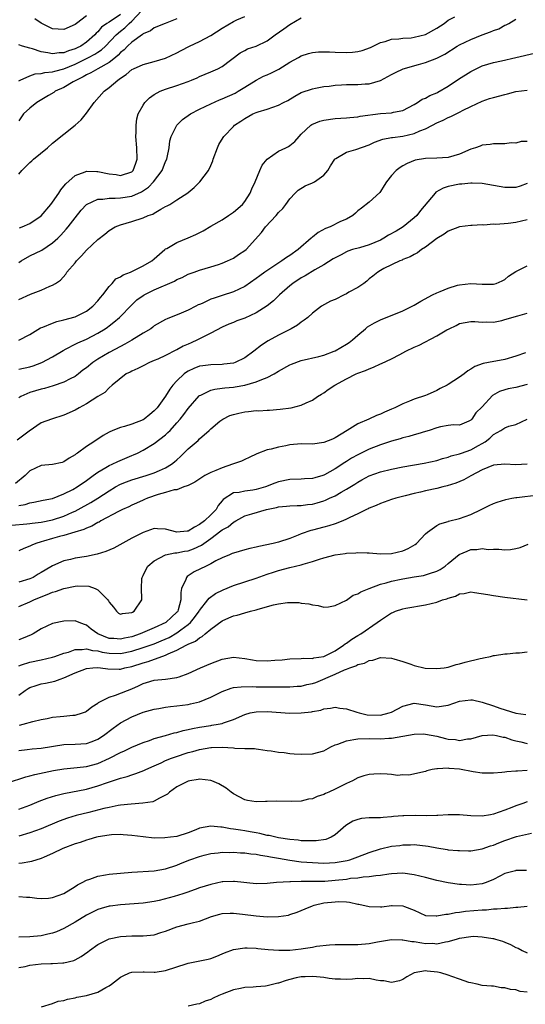
# Model space of a CAD drawing. Units: inches. Extents: x 2601000 to 2604000, y 1506000 to 1509000.
# Drawn here: x 2602125 to 2602215, y 1506089 to 1506264 of the extents above; entities that cross this region are included whole.
import ezdxf

# ---------------------------------------------------------------- set-up
doc = ezdxf.new("R2010")
doc.units = ezdxf.units.IN
doc.header["$MEASUREMENT"] = 0
doc.layers.add('LD26011506_2ft', color=53, linetype='Continuous')

msp = doc.modelspace()

# ---------------------------------------------------------------- linework, layer by layer
at = {"layer": 'LD26011506_2ft'}
for points, elevation in [([(2602125, 1506252.88), (2602125.24, 1506253), (2602127, 1506253.76), (2602127.9, 1506254.1), (2602129, 1506254.17), (2602129.65, 1506254.35), (2602131, 1506254.44), (2602131.42, 1506254.58), (2602133, 1506254.96), (2602135, 1506255.82), (2602137.38, 1506257), (2602138.45, 1506257.55), (2602139, 1506257.93), (2602139.66, 1506258.34), (2602140.35, 1506259), (2602142.23, 1506261), (2602143, 1506261.63), (2602143.78, 1506262.22), (2602144.54, 1506263), (2602145, 1506263.43), (2602146.74, 1506265.26)], 8418), ([(2602143, 1506264.58), (2602141, 1506263.24), (2602140.6, 1506263), (2602139.67, 1506262.33), (2602139, 1506261.55), (2602138.7, 1506261.3), (2602138.47, 1506261), (2602137, 1506259.67), (2602135.98, 1506259), (2602135.32, 1506258.68), (2602135, 1506258.52), (2602133.81, 1506258.19), (2602133, 1506257.83), (2602132.18, 1506257.82), (2602131, 1506257.64), (2602130.17, 1506257.83), (2602129, 1506257.98), (2602127.47, 1506258.53), (2602127, 1506258.64), (2602125.65, 1506259), (2602125, 1506259.2)], 8420), ([(2602125, 1506236.33), (2602125.54, 1506237), (2602127, 1506238.38), (2602127.33, 1506238.67), (2602127.65, 1506239), (2602130.09, 1506241), (2602131, 1506241.81), (2602135.02, 1506245), (2602136.03, 1506245.97), (2602137, 1506247.14), (2602138.33, 1506249), (2602140.13, 1506251), (2602141, 1506251.67), (2602142.52, 1506253), (2602143, 1506253.35), (2602144.03, 1506253.97), (2602145, 1506254.86), (2602145.29, 1506255), (2602147, 1506255.75), (2602149, 1506256.25), (2602151, 1506256.86), (2602153, 1506257.83), (2602153.76, 1506258.24), (2602155.23, 1506259), (2602157, 1506259.84), (2602159, 1506260.89), (2602161, 1506262.17), (2602163, 1506263.35), (2602163.62, 1506263.62), (2602165, 1506264.26)], 8414), ([(2602125, 1506220.71), (2602125.42, 1506221), (2602127, 1506221.88), (2602129.08, 1506222.92), (2602131, 1506224.2), (2602131.92, 1506225), (2602132.47, 1506225.53), (2602133.42, 1506226.58), (2602133.77, 1506227), (2602135, 1506228.62), (2602136.05, 1506229.95), (2602137.02, 1506231), (2602139, 1506231.92), (2602139.9, 1506231.9), (2602141, 1506232.1), (2602142.07, 1506232.07), (2602143, 1506232.16), (2602145, 1506232.47), (2602146.76, 1506233.24), (2602147.97, 1506234.03), (2602148.86, 1506235), (2602150.38, 1506237), (2602151, 1506238.56), (2602151.22, 1506239), (2602151.29, 1506239.29), (2602151.6, 1506241), (2602151.77, 1506242.23), (2602151.97, 1506243), (2602152.96, 1506245), (2602153.98, 1506246.02), (2602155.39, 1506247), (2602157, 1506247.85), (2602159, 1506248.81), (2602160.52, 1506249.48), (2602161, 1506249.66), (2602163.3, 1506250.7), (2602163.84, 1506251), (2602165, 1506251.71), (2602167, 1506252.96), (2602168.34, 1506253.66), (2602169, 1506253.94), (2602169.72, 1506254.28), (2602171.06, 1506254.94), (2602173, 1506256.16), (2602174.53, 1506257), (2602175, 1506257.29), (2602176.31, 1506257.69), (2602177, 1506257.88), (2602178.04, 1506257.96), (2602179, 1506258), (2602180.03, 1506257.97), (2602181, 1506257.92), (2602183, 1506257.85), (2602184.07, 1506257.93), (2602185, 1506258.05), (2602185.76, 1506258.24), (2602187.23, 1506258.77), (2602189, 1506259.62), (2602189.84, 1506259.84), (2602191, 1506260.22), (2602192.28, 1506260.28), (2602193, 1506260.41), (2602194.48, 1506260.48), (2602195, 1506260.57), (2602197, 1506261.04), (2602199, 1506262.15), (2602200.28, 1506263), (2602201, 1506263.56), (2602202.18, 1506264.18)], 8410), ([(2602153, 1506263.85), (2602150.95, 1506263), (2602149, 1506262.25), (2602148.31, 1506261.69), (2602147, 1506261.15), (2602146.93, 1506261.07), (2602145, 1506259.69), (2602144.26, 1506259), (2602143.64, 1506258.36), (2602143, 1506257.85), (2602142.6, 1506257.4), (2602142.12, 1506257), (2602141, 1506256.1), (2602138.98, 1506255), (2602137.74, 1506254.26), (2602137, 1506253.93), (2602136.43, 1506253.57), (2602135.22, 1506253), (2602135, 1506252.85), (2602134.66, 1506252.66), (2602133, 1506251.65), (2602131.46, 1506251), (2602131.2, 1506250.8), (2602130.28, 1506250.28), (2602128.2, 1506249), (2602127, 1506248.01), (2602125.88, 1506247), (2602125, 1506245.8)], 8416), ([(2602125, 1506214.14), (2602127.09, 1506215.09), (2602129, 1506215.82), (2602130.53, 1506216.53), (2602131, 1506216.71), (2602131.49, 1506217), (2602132.4, 1506217.6), (2602133.34, 1506218.66), (2602133.53, 1506219), (2602135, 1506220.64), (2602135.25, 1506221), (2602136.14, 1506221.86), (2602137, 1506222.89), (2602139, 1506224.76), (2602140.26, 1506225.74), (2602141, 1506226.36), (2602142.1, 1506227), (2602143, 1506227.39), (2602145, 1506227.99), (2602147, 1506228.61), (2602147.9, 1506229), (2602148.73, 1506229.27), (2602149, 1506229.46), (2602150.16, 1506230.16), (2602151, 1506230.6), (2602151.28, 1506230.72), (2602151.77, 1506231), (2602153, 1506231.77), (2602154.94, 1506233.06), (2602155, 1506233.12), (2602156.04, 1506233.96), (2602157.06, 1506235), (2602158.59, 1506237), (2602159, 1506237.88), (2602159.33, 1506238.67), (2602159.43, 1506239), (2602160.18, 1506241), (2602160.44, 1506241.56), (2602161.18, 1506242.82), (2602161.32, 1506243), (2602163, 1506244.8), (2602163.2, 1506245), (2602164.31, 1506245.69), (2602165, 1506246.18), (2602166.45, 1506247), (2602167, 1506247.23), (2602167.35, 1506247.35), (2602169, 1506247.86), (2602171, 1506248.55), (2602171.87, 1506249), (2602172.6, 1506249.4), (2602173.84, 1506250.16), (2602175, 1506250.77), (2602177, 1506251.44), (2602177.54, 1506251.54), (2602179, 1506251.84), (2602179.93, 1506251.93), (2602181, 1506252.09), (2602182.13, 1506252.13), (2602183, 1506252.18), (2602184.2, 1506252.2), (2602185, 1506252.19), (2602186.31, 1506252.31), (2602187, 1506252.33), (2602189, 1506252.91), (2602191, 1506253.95), (2602191.68, 1506254.32), (2602193.03, 1506254.97), (2602195.76, 1506255.76), (2602197, 1506256.07), (2602199, 1506256.87), (2602199.23, 1506257), (2602200.41, 1506257.59), (2602202.59, 1506259), (2602203, 1506259.24), (2602205, 1506260.19), (2602207, 1506260.98), (2602208.49, 1506261.51), (2602209, 1506261.77), (2602209.96, 1506262.04), (2602211, 1506262.68), (2602211.26, 1506262.74), (2602211.72, 1506263), (2602213, 1506263.79)], 8408), ([(2602125.17, 1506226.83), (2602125.63, 1506227), (2602127, 1506227.58), (2602129, 1506228.99), (2602130.7, 1506231), (2602131, 1506231.4), (2602132.12, 1506233), (2602132.44, 1506233.56), (2602133, 1506234.2), (2602133.35, 1506234.65), (2602135, 1506236.11), (2602136.78, 1506236.78), (2602137, 1506236.88), (2602138.81, 1506236.81), (2602139, 1506236.81), (2602141, 1506236.37), (2602142.25, 1506236.25), (2602143, 1506236.13), (2602145, 1506236.75), (2602145.27, 1506237), (2602145.71, 1506238.29), (2602145.99, 1506239), (2602145.89, 1506241), (2602145.72, 1506243), (2602145.78, 1506243.78), (2602145.76, 1506245), (2602145.9, 1506246.1), (2602146.14, 1506247), (2602147, 1506248.52), (2602147.3, 1506249), (2602148.16, 1506249.84), (2602149, 1506250.43), (2602150.06, 1506251), (2602151, 1506251.38), (2602153, 1506252.02), (2602155, 1506252.76), (2602155.6, 1506253), (2602156.59, 1506253.41), (2602157, 1506253.62), (2602159, 1506254.45), (2602160.27, 1506255), (2602161, 1506255.37), (2602164.21, 1506257.79), (2602165, 1506258.24), (2602165.51, 1506258.49), (2602167, 1506259.01), (2602169, 1506259.93), (2602170.38, 1506261), (2602171.93, 1506262.07), (2602173, 1506262.85), (2602175, 1506264)], 8412), ([(2602137, 1506264.33), (2602135.21, 1506263), (2602135, 1506262.81), (2602133, 1506261.95), (2602131, 1506262.08), (2602129, 1506263.06), (2602127.85, 1506263.85)], 8422), ([(2602125, 1506206.99), (2602127, 1506207.95), (2602128.88, 1506209.12), (2602129.25, 1506209.25), (2602131, 1506210), (2602131.74, 1506210.26), (2602133, 1506210.56), (2602135, 1506211.08), (2602137, 1506212.09), (2602138.12, 1506213), (2602139, 1506213.95), (2602139.47, 1506214.53), (2602139.9, 1506215), (2602141, 1506216.49), (2602141.52, 1506217), (2602142.21, 1506217.79), (2602143, 1506218.16), (2602143.48, 1506218.52), (2602144.76, 1506219), (2602147, 1506220.1), (2602148.58, 1506221), (2602149, 1506221.34), (2602150.86, 1506223), (2602151, 1506223.1), (2602151.19, 1506223.19), (2602153, 1506224.22), (2602155, 1506225.05), (2602156.33, 1506225.68), (2602157.67, 1506226.33), (2602159, 1506227.12), (2602161, 1506228.28), (2602162.11, 1506229), (2602162.63, 1506229.37), (2602163, 1506229.61), (2602164.58, 1506231), (2602165, 1506231.53), (2602165.97, 1506233), (2602166.26, 1506233.74), (2602166.86, 1506235), (2602167.7, 1506237), (2602168.09, 1506237.91), (2602168.97, 1506239), (2602171, 1506240.42), (2602172.28, 1506241), (2602172.76, 1506241.24), (2602173, 1506241.39), (2602173.87, 1506242.13), (2602174.62, 1506243), (2602175, 1506243.39), (2602176.67, 1506245), (2602176.86, 1506245.14), (2602178.29, 1506245.71), (2602179, 1506245.89), (2602181, 1506246.17), (2602183, 1506246.29), (2602183.61, 1506246.39), (2602185, 1506246.48), (2602185.41, 1506246.59), (2602189.05, 1506247.05), (2602191, 1506247.2), (2602191.3, 1506247.3), (2602193, 1506247.6), (2602195, 1506248.67), (2602195.55, 1506249), (2602196.42, 1506249.58), (2602197, 1506249.8), (2602197.76, 1506250.23), (2602199, 1506250.73), (2602199.17, 1506250.83), (2602201, 1506251.9), (2602202.85, 1506253.15), (2602205, 1506254.53), (2602207, 1506255.52), (2602209, 1506256.12), (2602210.41, 1506256.41), (2602212.96, 1506256.96), (2602216.27, 1506257.73)], 8406), ([(2602125, 1506201.81), (2602127, 1506202.26), (2602127.57, 1506202.43), (2602129.12, 1506203), (2602131, 1506203.99), (2602132.85, 1506205.15), (2602133.41, 1506205.41), (2602135, 1506206.25), (2602135.48, 1506206.52), (2602137, 1506207.13), (2602139, 1506208.18), (2602140.31, 1506209), (2602140.71, 1506209.29), (2602141, 1506209.53), (2602141.84, 1506210.16), (2602142.82, 1506211), (2602145, 1506213.24), (2602145.92, 1506214.08), (2602147, 1506214.89), (2602147.18, 1506215), (2602149, 1506215.86), (2602152.59, 1506217.41), (2602153, 1506217.68), (2602153.95, 1506218.05), (2602155, 1506218.64), (2602156.04, 1506219), (2602157, 1506219.36), (2602159, 1506219.94), (2602160.36, 1506220.36), (2602161, 1506220.59), (2602161.96, 1506221), (2602163, 1506221.5), (2602163.88, 1506222.12), (2602165, 1506222.83), (2602165.23, 1506223), (2602167.96, 1506226.04), (2602168.69, 1506227), (2602170.54, 1506229), (2602171, 1506229.53), (2602171.73, 1506230.27), (2602172.3, 1506231), (2602173, 1506231.96), (2602173.93, 1506233), (2602174.47, 1506233.53), (2602175.72, 1506234.28), (2602177, 1506234.81), (2602177.12, 1506234.88), (2602177.32, 1506235), (2602179, 1506236.17), (2602179.69, 1506237), (2602180.16, 1506237.84), (2602180.95, 1506239), (2602181, 1506239.06), (2602181.1, 1506239.1), (2602183, 1506240.21), (2602184.68, 1506240.68), (2602187, 1506241.55), (2602187.99, 1506242.01), (2602189.45, 1506242.55), (2602191, 1506242.8), (2602191.16, 1506242.84), (2602193, 1506243.06), (2602195, 1506243.53), (2602195.99, 1506243.99), (2602197, 1506244.37), (2602198.2, 1506245), (2602199, 1506245.45), (2602200.1, 1506245.9), (2602201, 1506246.37), (2602201.47, 1506246.53), (2602203, 1506247.29), (2602203.64, 1506247.64), (2602205, 1506248.32), (2602207, 1506249.26), (2602208.29, 1506249.71), (2602209, 1506249.92), (2602211, 1506250.45), (2602211.47, 1506250.53), (2602213, 1506250.97), (2602215, 1506251.22)], 8404), ([(2602215, 1506242.14), (2602213.89, 1506242.11), (2602213, 1506241.84), (2602212.13, 1506241.87), (2602211, 1506241.71), (2602210.3, 1506241.7), (2602209, 1506241.72), (2602208.41, 1506241.59), (2602207, 1506241.46), (2602206.68, 1506241.32), (2602205.82, 1506241), (2602205, 1506240.75), (2602203, 1506239.9), (2602201, 1506239.3), (2602199, 1506239.16), (2602197, 1506239.12), (2602195.17, 1506238.83), (2602193.75, 1506238.25), (2602193, 1506237.81), (2602192.5, 1506237.5), (2602191.81, 1506237), (2602191, 1506236.08), (2602190.11, 1506235), (2602189.69, 1506234.31), (2602189, 1506233.28), (2602188.88, 1506233.12), (2602187, 1506231.36), (2602185.65, 1506230.35), (2602185, 1506229.83), (2602184.59, 1506229.41), (2602184.11, 1506229), (2602183, 1506228.4), (2602181.94, 1506227.94), (2602180.1, 1506227), (2602179.28, 1506226.72), (2602177.97, 1506226.03), (2602177, 1506225.21), (2602176.88, 1506225.12), (2602176.78, 1506225), (2602174.45, 1506223), (2602173, 1506221.97), (2602172.41, 1506221.59), (2602171.59, 1506221), (2602168.55, 1506219), (2602167.65, 1506218.35), (2602167, 1506217.85), (2602165, 1506216.44), (2602164.01, 1506216.01), (2602163, 1506215.5), (2602161, 1506214.89), (2602159.58, 1506214.42), (2602159, 1506214.2), (2602157.48, 1506213.48), (2602157, 1506213.28), (2602156.79, 1506213.21), (2602156.36, 1506213), (2602155, 1506212.29), (2602153.74, 1506211.74), (2602151.25, 1506210.75), (2602151, 1506210.63), (2602149, 1506209.49), (2602148.73, 1506209.27), (2602148.37, 1506209), (2602147, 1506208.18), (2602145.04, 1506206.96), (2602143.77, 1506206.23), (2602143, 1506205.86), (2602141, 1506204.8), (2602139, 1506203.6), (2602138.12, 1506203), (2602137, 1506202.09), (2602136.37, 1506201.63), (2602135.6, 1506201), (2602135, 1506200.55), (2602134.1, 1506200.1), (2602133, 1506199.51), (2602131.13, 1506198.87), (2602129.56, 1506198.44), (2602129, 1506198.3), (2602127.99, 1506198.01), (2602127, 1506197.68), (2602125.37, 1506197), (2602125, 1506196.77)], 8402), ([(2602215, 1506234.66), (2602213.77, 1506234.23), (2602213, 1506234), (2602212.02, 1506233.98), (2602211, 1506233.99), (2602207, 1506234.66), (2602205.26, 1506234.74), (2602205, 1506234.76), (2602203.41, 1506234.59), (2602203, 1506234.57), (2602201, 1506234.14), (2602200.14, 1506233.86), (2602198.84, 1506233.16), (2602198.68, 1506233), (2602196.11, 1506229.89), (2602195.43, 1506229), (2602195, 1506228.61), (2602193.01, 1506227), (2602191.77, 1506226.23), (2602190.47, 1506225.53), (2602189.62, 1506225), (2602189, 1506224.68), (2602187, 1506223.84), (2602185.33, 1506223.33), (2602184.07, 1506223), (2602183.26, 1506222.74), (2602183, 1506222.59), (2602182.09, 1506222.09), (2602181, 1506221.56), (2602180.67, 1506221.33), (2602179, 1506220.3), (2602177.4, 1506219.4), (2602175.68, 1506218.32), (2602175, 1506217.98), (2602173.53, 1506217), (2602173, 1506216.6), (2602171.16, 1506215), (2602170.07, 1506213.93), (2602168.96, 1506213.04), (2602167, 1506211.8), (2602165, 1506210.88), (2602163.6, 1506210.4), (2602163, 1506210.11), (2602162.18, 1506209.82), (2602161, 1506209.27), (2602159, 1506208.21), (2602157.45, 1506207.45), (2602156.64, 1506207), (2602155.53, 1506206.47), (2602155, 1506206.26), (2602154.12, 1506205.88), (2602153, 1506205.28), (2602152.8, 1506205.2), (2602151, 1506204.28), (2602149.6, 1506203.6), (2602149, 1506203.34), (2602148.17, 1506203), (2602147, 1506202.44), (2602146.06, 1506201.94), (2602145, 1506201.48), (2602144.7, 1506201.3), (2602144.04, 1506201), (2602141.52, 1506199), (2602141, 1506198.56), (2602140.27, 1506197.73), (2602139, 1506197), (2602137, 1506195.73), (2602135.69, 1506195), (2602135, 1506194.6), (2602133, 1506193.69), (2602130.78, 1506193), (2602129, 1506192.33), (2602126.85, 1506190.85), (2602124.72, 1506189.28)], 8400), ([(2602215, 1506228.28), (2602213, 1506227.77), (2602211.61, 1506227.61), (2602209.46, 1506227.46), (2602209, 1506227.48), (2602207.34, 1506227.34), (2602207, 1506227.35), (2602205.23, 1506227.23), (2602205, 1506227.23), (2602203, 1506227), (2602201, 1506226.26), (2602200.28, 1506225.72), (2602199, 1506224.97), (2602197, 1506223.43), (2602196.27, 1506223), (2602195.57, 1506222.43), (2602195, 1506222.14), (2602194.3, 1506221.7), (2602193, 1506221.23), (2602192.86, 1506221.14), (2602192.43, 1506221), (2602189.64, 1506219.64), (2602189, 1506219.29), (2602188.53, 1506219), (2602187.69, 1506218.31), (2602187, 1506217.84), (2602186.59, 1506217.41), (2602186.06, 1506217), (2602185, 1506216.31), (2602183.43, 1506215.43), (2602183, 1506215.17), (2602182.61, 1506215), (2602181, 1506214.19), (2602180.15, 1506213.85), (2602178.6, 1506213), (2602177, 1506211.77), (2602176.16, 1506211), (2602175.52, 1506210.48), (2602175, 1506210.17), (2602174.36, 1506209.64), (2602173.24, 1506209), (2602171, 1506207.86), (2602169.15, 1506206.85), (2602167.94, 1506206.06), (2602166.64, 1506205), (2602165, 1506203.82), (2602163.28, 1506203), (2602163, 1506202.91), (2602161.3, 1506202.7), (2602161, 1506202.68), (2602159, 1506202.63), (2602157.56, 1506202.44), (2602157, 1506202.35), (2602156.02, 1506201.98), (2602155, 1506201.5), (2602154.68, 1506201.32), (2602154.28, 1506201), (2602153, 1506199.78), (2602152.29, 1506199), (2602151.73, 1506198.27), (2602151, 1506197.08), (2602149.48, 1506195), (2602149.26, 1506194.74), (2602149, 1506194.46), (2602148.2, 1506193.8), (2602147.18, 1506193), (2602147, 1506192.89), (2602145, 1506192.13), (2602143.71, 1506191.71), (2602143, 1506191.53), (2602141.67, 1506191), (2602141, 1506190.68), (2602139.93, 1506190.07), (2602138.31, 1506189), (2602137, 1506188.18), (2602135.39, 1506187), (2602135.15, 1506186.85), (2602135, 1506186.69), (2602133.91, 1506186.09), (2602133, 1506185.41), (2602132.69, 1506185.31), (2602131, 1506184.99), (2602129, 1506184.77), (2602127, 1506183.82), (2602126.12, 1506183), (2602124.41, 1506181.59)], 8398), ([(2602125, 1506177.72), (2602126.12, 1506177.88), (2602127, 1506178.21), (2602127.7, 1506178.3), (2602129.33, 1506178.67), (2602131, 1506178.97), (2602133, 1506179.77), (2602134.57, 1506180.57), (2602135.32, 1506181), (2602137, 1506182.16), (2602138.17, 1506183), (2602139, 1506183.62), (2602140.41, 1506184.41), (2602141, 1506184.77), (2602141.52, 1506185), (2602142.52, 1506185.49), (2602145, 1506186.54), (2602145.34, 1506186.66), (2602146.05, 1506187), (2602147, 1506187.49), (2602149, 1506188.69), (2602151, 1506190.23), (2602151.4, 1506190.6), (2602151.79, 1506191), (2602153, 1506192.31), (2602153.6, 1506193), (2602154.21, 1506193.79), (2602155, 1506194.9), (2602156.91, 1506197.09), (2602157, 1506197.16), (2602157.26, 1506197.26), (2602159, 1506198.12), (2602159.69, 1506198.31), (2602161, 1506198.45), (2602161.47, 1506198.53), (2602163, 1506198.66), (2602163.29, 1506198.71), (2602165, 1506199.03), (2602167, 1506199.58), (2602168.01, 1506200.01), (2602169, 1506200.36), (2602170.23, 1506201), (2602171, 1506201.47), (2602173, 1506202.6), (2602173.29, 1506202.71), (2602175, 1506203.37), (2602178.1, 1506204.1), (2602179, 1506204.33), (2602180.82, 1506205), (2602181, 1506205.08), (2602183, 1506206.25), (2602183.46, 1506206.54), (2602184.07, 1506207), (2602185, 1506207.88), (2602186.36, 1506209), (2602186.7, 1506209.3), (2602187.94, 1506210.06), (2602189, 1506210.55), (2602193, 1506212.15), (2602195, 1506213.14), (2602196.14, 1506213.86), (2602198.23, 1506215), (2602199, 1506215.36), (2602199.59, 1506215.59), (2602201, 1506216.19), (2602202.68, 1506216.68), (2602203, 1506216.78), (2602205, 1506216.99), (2602207, 1506216.88), (2602208.88, 1506216.88), (2602209, 1506216.86), (2602209.5, 1506217), (2602210.55, 1506217.45), (2602211, 1506217.71), (2602211.7, 1506218.3), (2602213, 1506219.14), (2602213.23, 1506219.23), (2602215, 1506220.1)], 8396), ([(2602123.78, 1506174.22), (2602126.46, 1506174.46), (2602127, 1506174.54), (2602127.39, 1506174.61), (2602129, 1506174.78), (2602131, 1506175.16), (2602133, 1506175.81), (2602134.51, 1506176.51), (2602135, 1506176.72), (2602135.54, 1506177), (2602137.75, 1506178.25), (2602139, 1506179), (2602141, 1506180.31), (2602142.16, 1506181), (2602143, 1506181.47), (2602144.09, 1506181.91), (2602145, 1506182.25), (2602147.55, 1506183), (2602149, 1506183.49), (2602149.9, 1506183.9), (2602151, 1506184.37), (2602152.06, 1506185), (2602152.58, 1506185.42), (2602153, 1506185.81), (2602153.64, 1506186.36), (2602155, 1506187.73), (2602156.77, 1506189.23), (2602157, 1506189.5), (2602158.73, 1506191), (2602159, 1506191.26), (2602160.61, 1506192.61), (2602161.1, 1506193), (2602162.39, 1506193.61), (2602163, 1506193.81), (2602163.94, 1506194.06), (2602165, 1506194.29), (2602165.67, 1506194.33), (2602167, 1506194.52), (2602167.51, 1506194.49), (2602169, 1506194.6), (2602169.41, 1506194.59), (2602171.26, 1506194.74), (2602173.24, 1506195), (2602175, 1506195.44), (2602175.88, 1506195.88), (2602177, 1506196.35), (2602177.86, 1506197), (2602178.59, 1506197.41), (2602179, 1506197.62), (2602179.78, 1506198.22), (2602180.94, 1506199), (2602183, 1506200.13), (2602184.72, 1506201), (2602185, 1506201.12), (2602186.38, 1506201.62), (2602187, 1506201.92), (2602187.81, 1506202.19), (2602189, 1506202.75), (2602189.19, 1506202.81), (2602191, 1506203.66), (2602192.45, 1506204.45), (2602193, 1506204.73), (2602193.48, 1506205), (2602195, 1506205.74), (2602195.89, 1506206.11), (2602199, 1506207.71), (2602200.78, 1506208.78), (2602201.2, 1506209), (2602202.43, 1506209.57), (2602203, 1506209.89), (2602205, 1506210.29), (2602205.72, 1506210.28), (2602207, 1506210.18), (2602207.78, 1506210.22), (2602209, 1506210.17), (2602210.47, 1506210.47), (2602211, 1506210.6), (2602213.3, 1506211.3), (2602215, 1506211.75)], 8394), ([(2602214.71, 1506204.71), (2602213, 1506204.12), (2602211, 1506203.52), (2602208.16, 1506203), (2602207.17, 1506202.83), (2602205.7, 1506202.3), (2602205, 1506201.83), (2602204.47, 1506201.53), (2602203.83, 1506201), (2602203, 1506200.42), (2602201, 1506199.11), (2602200.82, 1506199), (2602199.6, 1506198.4), (2602199, 1506198.06), (2602197.3, 1506197.3), (2602197, 1506197.18), (2602195, 1506196.52), (2602194.15, 1506196.15), (2602193, 1506195.73), (2602191.57, 1506195), (2602191, 1506194.75), (2602189.76, 1506194.24), (2602189, 1506193.89), (2602188.34, 1506193.66), (2602186.94, 1506193), (2602185, 1506192.18), (2602183.15, 1506191), (2602181, 1506189.69), (2602180.53, 1506189.47), (2602179, 1506188.83), (2602177, 1506188.58), (2602175, 1506188.61), (2602173, 1506188.42), (2602172.26, 1506188.26), (2602171, 1506188.02), (2602169.68, 1506187.68), (2602169, 1506187.57), (2602167.12, 1506186.88), (2602165.8, 1506186.2), (2602165, 1506185.87), (2602164.43, 1506185.57), (2602163, 1506185.06), (2602162.85, 1506185), (2602161, 1506184.38), (2602159.89, 1506183.89), (2602159, 1506183.53), (2602157.95, 1506183), (2602156.17, 1506181.83), (2602155, 1506181.27), (2602154.83, 1506181.17), (2602154.23, 1506181), (2602153, 1506180.51), (2602152.49, 1506180.49), (2602151, 1506180.03), (2602149.68, 1506179.68), (2602147.8, 1506179), (2602147.25, 1506178.75), (2602147, 1506178.65), (2602145.86, 1506178.14), (2602145, 1506177.75), (2602144.5, 1506177.5), (2602143.37, 1506177), (2602143, 1506176.82), (2602142.65, 1506176.65), (2602139.56, 1506175), (2602139.22, 1506174.78), (2602139, 1506174.69), (2602137.94, 1506174.06), (2602137, 1506173.72), (2602136.53, 1506173.47), (2602134.93, 1506173), (2602133, 1506172.41), (2602132.2, 1506172.2), (2602131, 1506171.86), (2602129.39, 1506171.39), (2602129, 1506171.29), (2602128.05, 1506171), (2602127.31, 1506170.69), (2602127, 1506170.52), (2602125.89, 1506170.11), (2602125, 1506169.72)], 8392), ([(2602215, 1506199.13), (2602213, 1506198.62), (2602211.64, 1506198.36), (2602211, 1506198.2), (2602210.09, 1506197.91), (2602208.84, 1506197.16), (2602207, 1506195.17), (2602205.89, 1506194.11), (2602205.16, 1506193), (2602205, 1506192.82), (2602204.66, 1506192.66), (2602203, 1506191.94), (2602201.96, 1506191.96), (2602201, 1506191.85), (2602199.63, 1506191.63), (2602199, 1506191.45), (2602197.61, 1506191), (2602197, 1506190.83), (2602195.61, 1506190.39), (2602195, 1506190.24), (2602194.06, 1506189.94), (2602193, 1506189.67), (2602192.49, 1506189.51), (2602191, 1506189.09), (2602189, 1506188.46), (2602187, 1506187.68), (2602185, 1506186.68), (2602183.92, 1506186.08), (2602183, 1506185.48), (2602182.69, 1506185.31), (2602181, 1506184.19), (2602179.13, 1506183.13), (2602179, 1506183.06), (2602178.82, 1506183), (2602177.4, 1506182.6), (2602177, 1506182.47), (2602175.59, 1506182.41), (2602175, 1506182.36), (2602173, 1506182.32), (2602171, 1506181.89), (2602170.34, 1506181.66), (2602168.69, 1506181), (2602167, 1506180.52), (2602166.42, 1506180.42), (2602165, 1506180.25), (2602164.02, 1506180.02), (2602163, 1506179.94), (2602161.21, 1506178.79), (2602161, 1506178.53), (2602160.3, 1506177.7), (2602159.92, 1506177), (2602159, 1506176.06), (2602157.89, 1506175), (2602157, 1506174.33), (2602156.11, 1506173.89), (2602155, 1506173.18), (2602154.82, 1506173.18), (2602152.99, 1506172.99), (2602151, 1506173.53), (2602149.59, 1506173.59), (2602149, 1506173.66), (2602147, 1506172.95), (2602145, 1506171.94), (2602141.81, 1506170.19), (2602140.42, 1506169.58), (2602138.9, 1506169.1), (2602137, 1506168.7), (2602135, 1506168.38), (2602134.16, 1506168.16), (2602133, 1506167.9), (2602131, 1506167.03), (2602129.71, 1506166.29), (2602129, 1506165.85), (2602128.46, 1506165.54), (2602127.58, 1506165), (2602127, 1506164.73), (2602125, 1506164.14)], 8390), ([(2602125, 1506159.84), (2602127, 1506160.66), (2602127.68, 1506161), (2602129, 1506161.57), (2602130.06, 1506161.94), (2602131, 1506162.38), (2602131.51, 1506162.49), (2602133, 1506163.04), (2602135, 1506163.42), (2602135.47, 1506163.47), (2602137.42, 1506163.42), (2602138.56, 1506163), (2602139, 1506162.81), (2602140.76, 1506161), (2602140.87, 1506160.87), (2602141, 1506160.58), (2602141.75, 1506159.75), (2602142.28, 1506159), (2602142.68, 1506158.68), (2602143, 1506158.51), (2602143.37, 1506158.63), (2602145, 1506158.76), (2602145.14, 1506158.86), (2602145.45, 1506159), (2602146.77, 1506161), (2602146.8, 1506161.2), (2602146.74, 1506163), (2602146.82, 1506164.82), (2602146.84, 1506165), (2602147, 1506165.31), (2602147.53, 1506166.47), (2602147.84, 1506167), (2602149, 1506167.94), (2602150.99, 1506169), (2602152.65, 1506169.35), (2602153, 1506169.36), (2602154.37, 1506169.63), (2602155, 1506169.71), (2602155.96, 1506170.04), (2602157.33, 1506170.67), (2602157.74, 1506171), (2602159, 1506171.89), (2602160.8, 1506173.2), (2602161, 1506173.38), (2602162.05, 1506173.95), (2602163, 1506174.78), (2602163.16, 1506174.84), (2602163.41, 1506175), (2602165, 1506175.87), (2602166.25, 1506176.25), (2602168.84, 1506177), (2602170.65, 1506177.35), (2602171, 1506177.46), (2602172.4, 1506177.6), (2602173, 1506177.68), (2602174.27, 1506177.73), (2602175, 1506177.74), (2602176.12, 1506177.88), (2602177, 1506177.96), (2602177.81, 1506178.19), (2602179, 1506178.55), (2602179.32, 1506178.68), (2602179.99, 1506179), (2602181, 1506179.45), (2602182.07, 1506180.07), (2602183, 1506180.58), (2602184.49, 1506181.51), (2602185, 1506181.87), (2602185.73, 1506182.27), (2602187, 1506182.99), (2602189, 1506183.69), (2602191, 1506184.17), (2602193, 1506184.56), (2602196.78, 1506185.22), (2602199, 1506185.7), (2602199.98, 1506186.02), (2602201, 1506186.26), (2602201.52, 1506186.48), (2602203, 1506186.86), (2602203.33, 1506187), (2602205, 1506187.59), (2602206.36, 1506188.35), (2602207, 1506188.69), (2602207.52, 1506189), (2602208.38, 1506189.62), (2602209, 1506190.27), (2602210.34, 1506191), (2602211, 1506191.45), (2602211.72, 1506191.72), (2602213, 1506192.06), (2602215, 1506193.01)], 8388), ([(2602214.99, 1506185.01), (2602213, 1506184.92), (2602211, 1506185.03), (2602209, 1506184.85), (2602207, 1506184.05), (2602205, 1506182.97), (2602203.75, 1506182.25), (2602202.34, 1506181.66), (2602200.83, 1506181.17), (2602200.08, 1506181), (2602199, 1506180.73), (2602197, 1506180.32), (2602196.09, 1506180.09), (2602195, 1506179.84), (2602193.42, 1506179.42), (2602191.72, 1506179), (2602191, 1506178.77), (2602189, 1506178.09), (2602188.27, 1506177.73), (2602187, 1506177.23), (2602186.86, 1506177.14), (2602186.55, 1506177), (2602185, 1506176.22), (2602183.57, 1506175.57), (2602183, 1506175.27), (2602182.36, 1506175), (2602181, 1506174.48), (2602179.9, 1506174.1), (2602179, 1506173.89), (2602177, 1506173.36), (2602176.7, 1506173.3), (2602175, 1506172.68), (2602174.45, 1506172.45), (2602173, 1506171.88), (2602171, 1506171.24), (2602170.02, 1506171), (2602167.52, 1506170.48), (2602167, 1506170.32), (2602165.9, 1506170.1), (2602165, 1506169.84), (2602163, 1506169.3), (2602162.8, 1506169.2), (2602162.3, 1506169), (2602161, 1506168.44), (2602159.9, 1506167.9), (2602159, 1506167.38), (2602158.18, 1506167), (2602156.05, 1506165.95), (2602155, 1506165.24), (2602154.84, 1506165.16), (2602154.69, 1506165), (2602154.59, 1506164.59), (2602153.84, 1506163), (2602153.68, 1506162.32), (2602153.72, 1506161), (2602153.24, 1506159.24), (2602153.16, 1506159), (2602153.09, 1506158.91), (2602153, 1506158.81), (2602152.04, 1506157.96), (2602151.02, 1506157), (2602149, 1506156.06), (2602147.33, 1506155.33), (2602146.52, 1506155), (2602145, 1506154.5), (2602143.75, 1506154.25), (2602143, 1506154.07), (2602141.83, 1506154.17), (2602141, 1506154.2), (2602139, 1506155), (2602137.84, 1506155.84), (2602137, 1506156.53), (2602136.63, 1506156.63), (2602135.68, 1506157), (2602135, 1506157.29), (2602133, 1506157.27), (2602131, 1506156.81), (2602129, 1506155.86), (2602127.56, 1506155), (2602127.19, 1506154.81), (2602125.77, 1506154.23), (2602125, 1506153.94)], 8386), ([(2602125, 1506149.37), (2602125.51, 1506149.51), (2602127, 1506149.99), (2602129, 1506150.41), (2602131, 1506150.87), (2602131.41, 1506151), (2602133, 1506151.58), (2602133.79, 1506151.79), (2602135, 1506152.23), (2602136.23, 1506152.23), (2602137, 1506152.37), (2602138.06, 1506152.06), (2602139, 1506152), (2602139.78, 1506151.78), (2602141, 1506151.6), (2602143, 1506151.55), (2602145, 1506151.94), (2602147, 1506152.56), (2602148.27, 1506153), (2602149, 1506153.26), (2602150.23, 1506153.77), (2602151.62, 1506154.38), (2602153, 1506155.17), (2602153.71, 1506155.71), (2602155, 1506156.64), (2602155.43, 1506157), (2602156.13, 1506157.87), (2602156.93, 1506159), (2602157, 1506159.15), (2602158.48, 1506161), (2602158.69, 1506161.31), (2602159.84, 1506162.16), (2602161.2, 1506162.8), (2602163, 1506163.55), (2602167, 1506164.86), (2602169, 1506165.57), (2602170.07, 1506165.93), (2602171, 1506166.23), (2602173, 1506166.74), (2602175, 1506167.21), (2602175.32, 1506167.32), (2602177, 1506167.81), (2602178.24, 1506168.24), (2602179, 1506168.47), (2602181, 1506168.96), (2602182.79, 1506169.21), (2602183, 1506169.26), (2602184.65, 1506169.35), (2602185, 1506169.41), (2602186.68, 1506169.32), (2602187, 1506169.33), (2602189, 1506169.16), (2602191, 1506169.21), (2602193, 1506169.7), (2602193.91, 1506170.09), (2602195.17, 1506170.83), (2602195.37, 1506171), (2602197, 1506172.69), (2602197.34, 1506173), (2602199, 1506174.18), (2602199.52, 1506174.48), (2602201, 1506174.89), (2602201.08, 1506174.92), (2602203, 1506175.41), (2602205, 1506176.13), (2602206.82, 1506177), (2602208.26, 1506177.74), (2602209, 1506178.08), (2602209.69, 1506178.31), (2602211.21, 1506178.79), (2602212.26, 1506179), (2602213, 1506179.13), (2602213.13, 1506179.13), (2602217, 1506179.62)], 8384), ([(2602125, 1506144.18), (2602126.12, 1506145), (2602126.66, 1506145.34), (2602127, 1506145.52), (2602128.11, 1506145.89), (2602129, 1506146.16), (2602129.74, 1506146.26), (2602131.39, 1506146.61), (2602132.33, 1506147), (2602133, 1506147.2), (2602135, 1506148.1), (2602137, 1506148.9), (2602138.1, 1506149), (2602138.95, 1506149.05), (2602139.47, 1506149), (2602140.79, 1506148.79), (2602142.76, 1506148.76), (2602143, 1506148.77), (2602143.8, 1506149), (2602145, 1506149.25), (2602147, 1506149.89), (2602147.89, 1506150.11), (2602151, 1506151.24), (2602151.48, 1506151.48), (2602153, 1506152.1), (2602154.66, 1506153), (2602154.9, 1506153.1), (2602155, 1506153.18), (2602156.29, 1506153.71), (2602157, 1506154.3), (2602157.48, 1506154.52), (2602158, 1506155), (2602159, 1506155.84), (2602161, 1506157.33), (2602162.19, 1506157.81), (2602163, 1506158.21), (2602163.67, 1506158.33), (2602165, 1506158.73), (2602166.02, 1506159), (2602167, 1506159.24), (2602167.35, 1506159.35), (2602170.12, 1506160.12), (2602171, 1506160.3), (2602172.54, 1506160.54), (2602174.55, 1506160.55), (2602175, 1506160.46), (2602176.34, 1506160.34), (2602177, 1506160.12), (2602178, 1506160), (2602179, 1506159.74), (2602179.81, 1506159.81), (2602181, 1506160.01), (2602182.99, 1506160.99), (2602184.18, 1506161.82), (2602185, 1506162.07), (2602185.56, 1506162.44), (2602187, 1506163.03), (2602189, 1506163.81), (2602190.05, 1506164.05), (2602191, 1506164.35), (2602192.67, 1506164.67), (2602193, 1506164.75), (2602195, 1506165.09), (2602196.66, 1506165.34), (2602197, 1506165.43), (2602197.68, 1506165.68), (2602199, 1506166.07), (2602199.6, 1506166.4), (2602200.44, 1506167), (2602201, 1506167.47), (2602202.95, 1506169.05), (2602204.34, 1506169.66), (2602205, 1506169.92), (2602206.05, 1506169.95), (2602207, 1506170.1), (2602208.05, 1506169.95), (2602209, 1506169.96), (2602209.98, 1506169.98), (2602211, 1506169.89), (2602212.05, 1506169.95), (2602213, 1506170.11), (2602213.73, 1506170.27), (2602215.14, 1506170.86)], 8382), ([(2602125.16, 1506138.84), (2602125.78, 1506139), (2602127.51, 1506139.51), (2602129, 1506139.86), (2602130.05, 1506140.05), (2602131, 1506140.26), (2602132.36, 1506140.36), (2602133, 1506140.44), (2602134.59, 1506140.59), (2602135, 1506140.6), (2602136.31, 1506141), (2602136.8, 1506141.2), (2602137, 1506141.31), (2602137.92, 1506142.08), (2602139, 1506142.74), (2602139.14, 1506142.86), (2602141, 1506143.81), (2602142.13, 1506144.13), (2602144.27, 1506145), (2602145, 1506145.28), (2602146.2, 1506145.8), (2602147, 1506146.22), (2602147.61, 1506146.39), (2602149, 1506146.83), (2602151, 1506147.01), (2602153, 1506147.25), (2602153.42, 1506147.42), (2602155, 1506147.98), (2602157.19, 1506149), (2602159, 1506149.78), (2602161, 1506150.55), (2602163, 1506150.88), (2602165, 1506150.66), (2602166.39, 1506150.39), (2602167, 1506150.31), (2602169, 1506150.21), (2602170.33, 1506150.33), (2602171.61, 1506150.39), (2602173, 1506150.56), (2602175, 1506150.63), (2602175.32, 1506150.68), (2602177, 1506150.66), (2602177.25, 1506150.75), (2602179, 1506150.98), (2602181, 1506152.02), (2602182.49, 1506153), (2602182.76, 1506153.24), (2602183, 1506153.37), (2602183.94, 1506154.06), (2602185, 1506154.69), (2602185.57, 1506155), (2602188.45, 1506157), (2602189, 1506157.44), (2602190.27, 1506158.27), (2602191, 1506158.72), (2602191.22, 1506158.78), (2602191.69, 1506159), (2602193, 1506159.41), (2602193.53, 1506159.53), (2602197, 1506160.12), (2602199, 1506160.62), (2602200.01, 1506161), (2602200.78, 1506161.22), (2602201, 1506161.31), (2602202.31, 1506161.69), (2602203, 1506162.07), (2602203.84, 1506162.16), (2602205, 1506162.41), (2602205.67, 1506162.33), (2602208.03, 1506161.97), (2602209, 1506161.77), (2602211, 1506161.5), (2602215, 1506161)], 8380), ([(2602125, 1506134.35), (2602126.51, 1506134.51), (2602127.36, 1506134.64), (2602129, 1506134.78), (2602133, 1506135.45), (2602135, 1506135.5), (2602137, 1506135.61), (2602137.98, 1506135.98), (2602139, 1506136.34), (2602140.03, 1506137), (2602141.69, 1506138.31), (2602143, 1506139.26), (2602145, 1506140.33), (2602147, 1506141.12), (2602149, 1506141.7), (2602149.82, 1506141.82), (2602151, 1506142.03), (2602151.85, 1506142.15), (2602153, 1506142.25), (2602155, 1506142.53), (2602155.39, 1506142.61), (2602156.97, 1506143), (2602159, 1506143.82), (2602161, 1506144.81), (2602162.6, 1506145.4), (2602163, 1506145.48), (2602164.35, 1506145.65), (2602166.33, 1506145.67), (2602167, 1506145.63), (2602170.39, 1506145.61), (2602173, 1506145.61), (2602174.28, 1506145.72), (2602175, 1506145.75), (2602175.99, 1506146.01), (2602177, 1506146.21), (2602177.58, 1506146.42), (2602181, 1506147.86), (2602182.64, 1506148.64), (2602183, 1506148.76), (2602183.61, 1506149), (2602184.64, 1506149.36), (2602185, 1506149.59), (2602186.18, 1506149.82), (2602187, 1506150.29), (2602187.65, 1506150.35), (2602189, 1506150.82), (2602191, 1506150.72), (2602191.39, 1506150.61), (2602193, 1506150.09), (2602194.39, 1506149.61), (2602195, 1506149.42), (2602196.95, 1506148.95), (2602199, 1506148.85), (2602200.32, 1506149), (2602201, 1506149.12), (2602202.42, 1506149.58), (2602203, 1506149.7), (2602204.01, 1506149.99), (2602206.65, 1506150.65), (2602207, 1506150.71), (2602207.27, 1506150.73), (2602208.52, 1506151), (2602209, 1506151.16), (2602209.17, 1506151.17), (2602211, 1506151.49), (2602211.45, 1506151.45), (2602213, 1506151.66), (2602213.62, 1506151.62), (2602215, 1506151.81)], 8378), ([(2602123, 1506128.66), (2602126.29, 1506129.71), (2602127, 1506129.88), (2602127.87, 1506130.13), (2602131.19, 1506130.81), (2602133, 1506131.12), (2602135.35, 1506131.35), (2602137, 1506131.54), (2602139, 1506132.08), (2602141.07, 1506133), (2602143, 1506133.99), (2602143.71, 1506134.29), (2602145, 1506134.94), (2602147, 1506135.8), (2602148.15, 1506136.15), (2602149, 1506136.46), (2602150.99, 1506136.99), (2602152.54, 1506137.46), (2602153, 1506137.56), (2602154.11, 1506137.89), (2602155, 1506138.07), (2602155.74, 1506138.26), (2602157, 1506138.49), (2602159, 1506138.8), (2602159.18, 1506138.82), (2602160.3, 1506139), (2602161, 1506139.14), (2602161.23, 1506139.23), (2602163, 1506139.85), (2602165, 1506140.75), (2602165.99, 1506141), (2602167, 1506141.22), (2602169, 1506141.26), (2602173, 1506140.99), (2602175, 1506141), (2602176.8, 1506141.2), (2602177, 1506141.26), (2602178.49, 1506141.51), (2602179, 1506141.73), (2602180.17, 1506141.83), (2602181, 1506142.02), (2602181.85, 1506141.85), (2602183, 1506141.72), (2602184.85, 1506141.15), (2602185.28, 1506141), (2602186.69, 1506140.69), (2602189, 1506140.61), (2602190.58, 1506141), (2602191, 1506141.15), (2602193, 1506142.22), (2602195, 1506142.71), (2602197, 1506142.42), (2602199, 1506142.1), (2602201, 1506142.41), (2602203, 1506143.1), (2602205, 1506143.35), (2602205.3, 1506143.3), (2602207, 1506142.92), (2602209, 1506142.25), (2602210.17, 1506141.83), (2602213, 1506140.96), (2602214.76, 1506140.76)], 8376), ([(2602125, 1506123.97), (2602127, 1506124.69), (2602128.61, 1506125.39), (2602130.06, 1506125.94), (2602131.58, 1506126.42), (2602133, 1506126.76), (2602137, 1506127.54), (2602139, 1506128.1), (2602140.71, 1506128.71), (2602142.66, 1506129.34), (2602143, 1506129.48), (2602144.21, 1506129.79), (2602145, 1506130.08), (2602145.73, 1506130.27), (2602147.16, 1506130.84), (2602147.49, 1506131), (2602149, 1506131.65), (2602150.19, 1506132.19), (2602151, 1506132.58), (2602152.03, 1506133), (2602152.74, 1506133.26), (2602155, 1506133.98), (2602155.81, 1506134.19), (2602157, 1506134.53), (2602159, 1506134.88), (2602159.13, 1506134.87), (2602161, 1506134.95), (2602163, 1506134.83), (2602163.22, 1506134.78), (2602165, 1506134.73), (2602166.7, 1506134.7), (2602167, 1506134.63), (2602167.43, 1506134.57), (2602169, 1506134.38), (2602169.68, 1506134.32), (2602171, 1506134.07), (2602172, 1506134), (2602173, 1506133.85), (2602173.75, 1506133.75), (2602175, 1506133.7), (2602177, 1506133.75), (2602179, 1506134.31), (2602180.25, 1506135), (2602181, 1506135.34), (2602181.5, 1506135.5), (2602183, 1506136.08), (2602184.28, 1506136.28), (2602185, 1506136.42), (2602187, 1506136.48), (2602189, 1506136.44), (2602190.52, 1506136.52), (2602191, 1506136.52), (2602193, 1506136.88), (2602195, 1506137.27), (2602196.71, 1506137.29), (2602197, 1506137.28), (2602199, 1506136.87), (2602200.5, 1506136.5), (2602201, 1506136.37), (2602202.31, 1506136.31), (2602203, 1506136.14), (2602204.43, 1506136.43), (2602205, 1506136.43), (2602207, 1506136.99), (2602208.88, 1506137.12), (2602209.58, 1506137), (2602210.74, 1506136.74), (2602211, 1506136.74), (2602212.27, 1506136.27), (2602213, 1506136.1), (2602213.87, 1506135.87), (2602215, 1506135.61)], 8374), ([(2602215, 1506130.82), (2602213.27, 1506130.73), (2602213, 1506130.69), (2602211.4, 1506130.6), (2602211, 1506130.53), (2602210.47, 1506130.47), (2602209, 1506130.34), (2602207.67, 1506130.33), (2602207, 1506130.37), (2602205.4, 1506130.6), (2602203, 1506131.08), (2602201.2, 1506131.2), (2602201, 1506131.25), (2602199.1, 1506131.1), (2602199, 1506131.12), (2602198.16, 1506131), (2602197.21, 1506130.79), (2602197, 1506130.66), (2602194.03, 1506129.97), (2602193, 1506130.04), (2602192.05, 1506129.94), (2602191, 1506130.1), (2602190.19, 1506130.19), (2602189, 1506130.21), (2602187.82, 1506130.18), (2602187, 1506130.09), (2602186.1, 1506129.9), (2602185, 1506129.51), (2602184.07, 1506129), (2602183, 1506128.54), (2602181, 1506127.52), (2602179.91, 1506127), (2602179.27, 1506126.73), (2602179, 1506126.58), (2602177.8, 1506126.2), (2602177, 1506125.83), (2602176.27, 1506125.73), (2602175, 1506125.39), (2602173.32, 1506125.32), (2602170.63, 1506125.37), (2602169, 1506125.32), (2602168.66, 1506125.34), (2602167, 1506125.3), (2602165.51, 1506125.52), (2602165, 1506125.65), (2602163, 1506126.71), (2602162.6, 1506127), (2602161.69, 1506127.69), (2602160.44, 1506128.44), (2602159.17, 1506129), (2602159, 1506129.06), (2602157, 1506129.27), (2602156.79, 1506129.21), (2602155.28, 1506129), (2602155, 1506128.95), (2602154.9, 1506128.9), (2602153, 1506127.93), (2602151.7, 1506127), (2602151.34, 1506126.66), (2602151, 1506126.46), (2602149.94, 1506125.94), (2602149, 1506125.39), (2602148.71, 1506125.29), (2602146.98, 1506125.02), (2602144.89, 1506124.89), (2602143, 1506124.67), (2602142.61, 1506124.61), (2602141, 1506124.28), (2602140.08, 1506124.08), (2602137.42, 1506123.42), (2602135.16, 1506122.84), (2602133.63, 1506122.37), (2602132.17, 1506121.83), (2602129, 1506120.52), (2602127, 1506119.8), (2602125, 1506119.22)], 8372), ([(2602215, 1506125.26), (2602214.22, 1506125), (2602213, 1506124.56), (2602212.26, 1506124.26), (2602211, 1506123.79), (2602209, 1506123.09), (2602208.5, 1506123), (2602207, 1506122.75), (2602205, 1506122.8), (2602203, 1506122.98), (2602201, 1506122.98), (2602199.16, 1506122.84), (2602199, 1506122.85), (2602197.21, 1506122.79), (2602195.16, 1506122.84), (2602193.18, 1506122.82), (2602193, 1506122.79), (2602191.32, 1506122.68), (2602191, 1506122.62), (2602189.47, 1506122.53), (2602189, 1506122.47), (2602187.53, 1506122.47), (2602187, 1506122.45), (2602185.68, 1506122.32), (2602185, 1506122.18), (2602184.15, 1506121.85), (2602182.92, 1506121.08), (2602181, 1506119.42), (2602180.3, 1506119), (2602179.36, 1506118.64), (2602177.63, 1506118.37), (2602175.64, 1506118.36), (2602175, 1506118.4), (2602174.48, 1506118.48), (2602173, 1506118.6), (2602171, 1506118.91), (2602170.52, 1506119), (2602169.31, 1506119.31), (2602169, 1506119.35), (2602167.69, 1506119.69), (2602167, 1506119.79), (2602165.98, 1506119.98), (2602165, 1506120.15), (2602164.24, 1506120.24), (2602163, 1506120.45), (2602162.5, 1506120.5), (2602161, 1506120.8), (2602160.8, 1506120.8), (2602159, 1506120.99), (2602157, 1506120.63), (2602156.33, 1506120.33), (2602155, 1506119.81), (2602153, 1506119.16), (2602151.87, 1506119), (2602150.88, 1506118.88), (2602149, 1506118.87), (2602147, 1506119.07), (2602145, 1506119.35), (2602143.46, 1506119.46), (2602143, 1506119.48), (2602141.41, 1506119.41), (2602141, 1506119.36), (2602139.07, 1506119.07), (2602138.77, 1506119), (2602137.4, 1506118.6), (2602137, 1506118.52), (2602135.89, 1506118.11), (2602135, 1506117.85), (2602132.81, 1506117), (2602131, 1506116.11), (2602129.48, 1506115.48), (2602129, 1506115.26), (2602127.29, 1506114.71), (2602127, 1506114.68), (2602125.6, 1506114.4), (2602125, 1506114.36)], 8370), ([(2602125, 1506108.54), (2602126.41, 1506108.41), (2602127, 1506108.39), (2602128.22, 1506108.22), (2602129, 1506108.2), (2602130.25, 1506108.25), (2602131, 1506108.35), (2602133, 1506109.06), (2602135, 1506110.32), (2602135.4, 1506110.6), (2602136.21, 1506111), (2602137, 1506111.43), (2602137.6, 1506111.6), (2602139, 1506112.12), (2602140.34, 1506112.34), (2602141, 1506112.47), (2602143, 1506112.68), (2602145, 1506112.85), (2602149, 1506113.08), (2602151, 1506113.42), (2602153, 1506114.09), (2602153.64, 1506114.36), (2602155.31, 1506115), (2602157, 1506115.58), (2602157.83, 1506115.83), (2602159, 1506116.16), (2602160.28, 1506116.28), (2602161, 1506116.38), (2602162.34, 1506116.34), (2602163, 1506116.37), (2602164.27, 1506116.27), (2602165, 1506116.25), (2602166.09, 1506116.09), (2602167, 1506116), (2602167.82, 1506115.82), (2602169, 1506115.66), (2602169.54, 1506115.54), (2602171, 1506115.3), (2602173, 1506114.95), (2602175, 1506114.68), (2602177, 1506114.52), (2602179, 1506114.44), (2602181, 1506114.52), (2602183.13, 1506114.87), (2602183.61, 1506115), (2602185, 1506115.52), (2602187, 1506116.33), (2602189, 1506116.99), (2602191, 1506117.42), (2602192.42, 1506117.58), (2602193, 1506117.67), (2602194.35, 1506117.65), (2602195, 1506117.72), (2602196.47, 1506117.53), (2602197, 1506117.52), (2602197.46, 1506117.46), (2602199, 1506117.12), (2602200.84, 1506116.84), (2602201, 1506116.8), (2602202.69, 1506116.69), (2602203, 1506116.65), (2602204.62, 1506116.62), (2602205, 1506116.62), (2602207, 1506116.94), (2602208.49, 1506117.51), (2602209, 1506117.62), (2602209.95, 1506118.04), (2602211, 1506118.41), (2602213.12, 1506119.12), (2602215.76, 1506119.76)], 8368), ([(2602214.85, 1506113.15), (2602213, 1506113.12), (2602212.91, 1506113.09), (2602211, 1506112.57), (2602210.15, 1506112.15), (2602209, 1506111.53), (2602207.75, 1506111), (2602207.2, 1506110.8), (2602207, 1506110.76), (2602205, 1506110.54), (2602203.36, 1506110.64), (2602203, 1506110.65), (2602201, 1506110.93), (2602199, 1506111.35), (2602197, 1506111.89), (2602195, 1506112.39), (2602193, 1506112.64), (2602191, 1506112.55), (2602190.5, 1506112.5), (2602189, 1506112.26), (2602188.21, 1506112.21), (2602187, 1506112), (2602185.97, 1506111.96), (2602185, 1506111.8), (2602183.69, 1506111.69), (2602183, 1506111.56), (2602181, 1506111.33), (2602179.2, 1506111.2), (2602177.17, 1506111.17), (2602175.16, 1506111.16), (2602175, 1506111.17), (2602173.12, 1506111.12), (2602173, 1506111.13), (2602170.63, 1506111), (2602169, 1506110.85), (2602167, 1506110.78), (2602163.19, 1506111.19), (2602163, 1506111.2), (2602161.11, 1506111.11), (2602161, 1506111.1), (2602159, 1506110.67), (2602157, 1506110.04), (2602156.25, 1506109.75), (2602154.78, 1506109.22), (2602154.07, 1506109), (2602152.54, 1506108.54), (2602149.84, 1506107.84), (2602149, 1506107.66), (2602147, 1506107.34), (2602143, 1506107.07), (2602141.18, 1506106.82), (2602141, 1506106.8), (2602139.59, 1506106.41), (2602139, 1506106.22), (2602138.17, 1506105.83), (2602137, 1506105.23), (2602135, 1506104), (2602133, 1506102.88), (2602131.7, 1506102.3), (2602131, 1506102.06), (2602130.16, 1506101.84), (2602129, 1506101.58), (2602127, 1506101.39), (2602125, 1506101.33)], 8366), ([(2602125, 1506095.96), (2602126.17, 1506096.17), (2602127, 1506096.39), (2602129, 1506096.6), (2602130.68, 1506096.68), (2602131, 1506096.67), (2602132.79, 1506096.79), (2602133, 1506096.79), (2602134.77, 1506097.23), (2602135, 1506097.33), (2602136.08, 1506097.92), (2602137.24, 1506098.76), (2602137.51, 1506099), (2602139, 1506100.05), (2602141, 1506101.04), (2602143, 1506101.46), (2602145, 1506101.57), (2602147, 1506101.59), (2602148.33, 1506101.67), (2602149, 1506101.77), (2602150.16, 1506102.15), (2602151, 1506102.38), (2602151.45, 1506102.55), (2602152.49, 1506103), (2602153, 1506103.19), (2602155, 1506103.68), (2602155.93, 1506103.93), (2602157, 1506104.16), (2602159.14, 1506105), (2602160.57, 1506105.43), (2602161, 1506105.51), (2602162.4, 1506105.6), (2602163, 1506105.58), (2602164.58, 1506105.42), (2602167, 1506105.09), (2602169, 1506104.93), (2602171, 1506104.97), (2602172.75, 1506105.25), (2602173, 1506105.32), (2602174.26, 1506105.74), (2602175, 1506106.03), (2602175.67, 1506106.33), (2602177, 1506106.9), (2602177.3, 1506107), (2602179, 1506107.38), (2602181, 1506107.61), (2602181.63, 1506107.63), (2602183, 1506107.56), (2602183.52, 1506107.52), (2602185, 1506107.2), (2602185.17, 1506107.17), (2602187, 1506106.75), (2602189, 1506106.7), (2602189.28, 1506106.72), (2602191, 1506106.92), (2602191.09, 1506106.91), (2602193, 1506106.86), (2602193.26, 1506106.74), (2602195, 1506106.09), (2602197, 1506105.18), (2602198.9, 1506105.1), (2602199, 1506105.08), (2602200.57, 1506105.43), (2602201, 1506105.43), (2602202.3, 1506105.7), (2602203, 1506105.76), (2602204.09, 1506105.91), (2602207, 1506106.16), (2602207.81, 1506106.19), (2602209, 1506106.32), (2602209.68, 1506106.32), (2602211, 1506106.49), (2602211.51, 1506106.49), (2602213, 1506106.65), (2602213.35, 1506106.65), (2602215, 1506106.8)], 8364), ([(2602129.01, 1506089), (2602131, 1506089.6), (2602131.99, 1506090.01), (2602133, 1506090.12), (2602133.65, 1506090.35), (2602135, 1506090.59), (2602135.31, 1506090.69), (2602137, 1506091.04), (2602139, 1506091.61), (2602140.4, 1506092.4), (2602141, 1506092.7), (2602141.44, 1506093), (2602143, 1506094.24), (2602143.51, 1506094.49), (2602144.62, 1506095), (2602145, 1506095.14), (2602147, 1506095.22), (2602147.19, 1506095.19), (2602149, 1506095.14), (2602149.15, 1506095.15), (2602151, 1506095.44), (2602153, 1506096.07), (2602154.61, 1506096.61), (2602155, 1506096.72), (2602158.55, 1506097.45), (2602159, 1506097.58), (2602160.05, 1506097.95), (2602161, 1506098.38), (2602161.45, 1506098.55), (2602163, 1506099.17), (2602165, 1506099.47), (2602165.43, 1506099.43), (2602167, 1506099.37), (2602167.33, 1506099.33), (2602169.15, 1506099.15), (2602171.03, 1506099.03), (2602173, 1506099.06), (2602175, 1506099.28), (2602175.34, 1506099.34), (2602177, 1506099.57), (2602177.72, 1506099.72), (2602179.99, 1506099.99), (2602181, 1506100.06), (2602182.03, 1506100.03), (2602183, 1506100.06), (2602184.01, 1506100.01), (2602185, 1506100.05), (2602187, 1506100.2), (2602188.49, 1506100.49), (2602191, 1506100.93), (2602192.86, 1506100.86), (2602193, 1506100.88), (2602194.55, 1506100.55), (2602195, 1506100.55), (2602196.32, 1506100.32), (2602197, 1506100.24), (2602198.26, 1506100.26), (2602199, 1506100.18), (2602200.51, 1506100.51), (2602201, 1506100.54), (2602202.45, 1506101), (2602203, 1506101.16), (2602205, 1506101.46), (2602205.48, 1506101.48), (2602207, 1506101.42), (2602208.9, 1506101.1), (2602209, 1506101.1), (2602209.39, 1506101), (2602210.6, 1506100.6), (2602211, 1506100.42), (2602212.02, 1506100.02), (2602213, 1506099.51), (2602213.36, 1506099.36), (2602214.09, 1506099), (2602215, 1506098.57)], 8362), ([(2602215, 1506091.58), (2602213.74, 1506091.74), (2602213, 1506091.99), (2602212.05, 1506092.05), (2602211, 1506092.39), (2602210.38, 1506092.38), (2602209, 1506092.64), (2602208.64, 1506092.64), (2602207, 1506092.8), (2602206.16, 1506093), (2602205, 1506093.24), (2602204.67, 1506093.33), (2602203, 1506093.93), (2602201.62, 1506094.38), (2602201, 1506094.63), (2602199.71, 1506095), (2602199.13, 1506095.13), (2602197.31, 1506095.31), (2602197, 1506095.37), (2602195, 1506095.03), (2602193.7, 1506094.3), (2602193, 1506093.87), (2602192.37, 1506093.63), (2602191, 1506093.3), (2602189.59, 1506093.59), (2602189, 1506093.62), (2602188.28, 1506093.72), (2602187, 1506094.01), (2602186.03, 1506093.97), (2602185, 1506094.02), (2602184.09, 1506093.91), (2602183, 1506093.87), (2602181.93, 1506093.93), (2602181, 1506093.92), (2602179.97, 1506094.03), (2602179, 1506094.17), (2602177.7, 1506094.3), (2602177, 1506094.39), (2602175.68, 1506094.32), (2602175, 1506094.31), (2602174.12, 1506094.12), (2602173, 1506093.85), (2602172.34, 1506093.65), (2602171, 1506093.2), (2602170.83, 1506093.17), (2602169, 1506092.71), (2602168.67, 1506092.67), (2602167, 1506092.55), (2602166.5, 1506092.5), (2602165, 1506092.42), (2602164.24, 1506092.24), (2602163, 1506092), (2602161, 1506091.26), (2602160.39, 1506091), (2602159.44, 1506090.56), (2602159, 1506090.33), (2602158, 1506090), (2602157, 1506089.55), (2602156.5, 1506089.5), (2602155, 1506089.1)], 8360)]:
    msp.add_lwpolyline(points, dxfattribs=dict(at, elevation=elevation))

doc.saveas('drawing.dxf')
